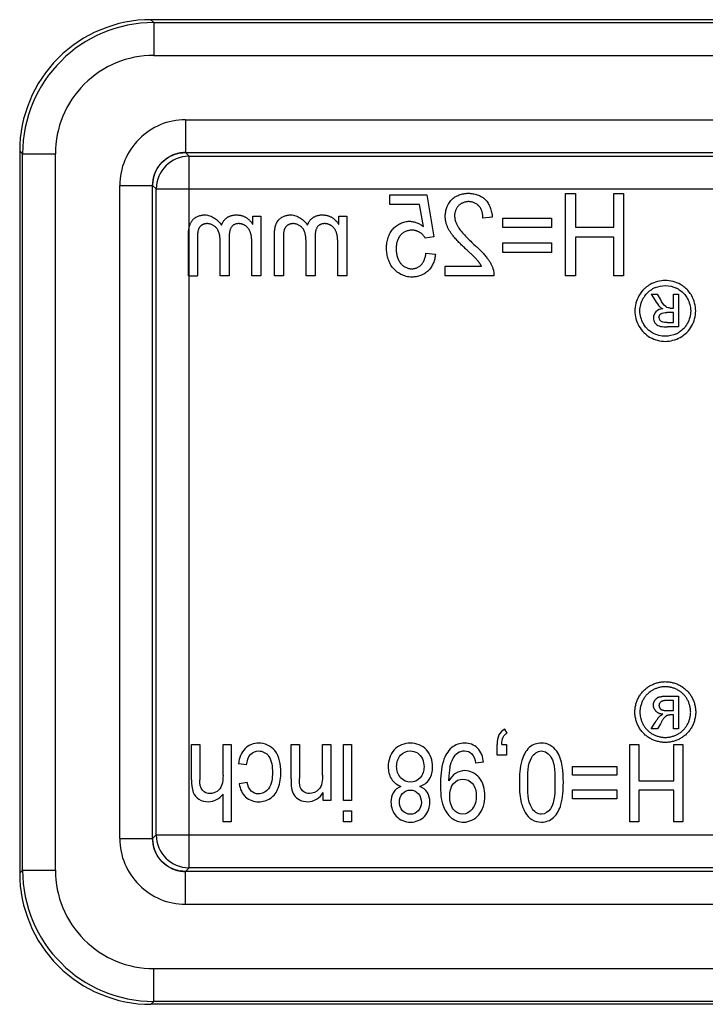
# Model space of a CAD drawing. Units: millimetres. Extents: x 0 to 210, y 0 to 297.
# Drawn here: x 162 to 172, y 119 to 134 of the extents above; entities that cross this region are included whole.
import ezdxf

# ---------------------------------------------------------------- set-up
doc = ezdxf.new("R2010")
doc.units = ezdxf.units.MM
doc.header["$LTSCALE"] = 19.36
doc.linetypes.add('HIDDEN', pattern=[0.2, 0.1, -0.1])
doc.layers.add('3_SUPERFICIES', color=7, linetype='CONTINUOUS')
doc.layers.add('6_FUNCOES_GEOM', color=7, linetype='CONTINUOUS')

msp = doc.modelspace()

# ---------------------------------------------------------------- linework, layer by layer
at = {"layer": '3_SUPERFICIES', "color": 7, "linetype": 'Continuous'}
for p, q in [((171.3057, 129.8523), (171.3665, 129.7547)), ((171.3057, 129.8523), (171.4039, 129.8523)), ((171.4482, 129.7737), (171.4039, 129.8523)), ((171.644, 129.6405), (171.644, 129.8523)), ((171.644, 129.8523), (171.7244, 129.8523)), ((171.7244, 129.8523), (171.7244, 129.3538)), ((171.5967, 129.6405), (171.644, 129.6405)), ((171.644, 129.5718), (171.5464, 129.5718)), ((171.644, 129.4213), (171.644, 129.5718)), ((171.5525, 129.4213), (171.644, 129.4213)), ((171.7244, 129.3538), (171.5531, 129.3538)), ((169.1112, 123.1646), (169.0761, 123.2266)), ((164.3045, 122.4515), (164.3045, 122.9932)), ((164.3045, 122.9932), (164.4305, 122.9932)), ((164.4305, 122.9932), (164.4305, 122.4515)), ((164.7842, 122.5255), (164.7842, 122.9932)), ((164.7842, 122.9932), (164.9102, 122.9932)), ((164.9102, 122.9932), (164.9102, 121.8132)), ((165.8206, 122.4675), (165.8206, 122.9932)), ((165.8206, 122.9932), (165.9466, 122.9932)), ((165.9466, 122.9932), (165.9466, 122.4732)), ((166.2989, 122.5263), (166.2989, 122.9932)), ((166.2989, 122.9932), (166.4249, 122.9932)), ((166.4249, 122.9932), (166.4249, 122.1383)), ((166.6168, 122.1383), (166.6168, 122.9932)), ((166.6168, 122.9932), (166.7428, 122.9932)), ((166.7428, 122.9932), (166.7428, 122.1383)), ((168.9592, 122.8281), (168.9592, 122.9932)), ((169.0313, 122.9932), (169.1028, 122.9932)), ((169.1028, 122.9932), (169.1028, 122.8281)), ((170.9809, 121.8132), (170.9809, 122.9932)), ((170.9809, 122.9932), (171.1167, 122.9932)), ((171.1167, 122.9932), (171.1167, 122.437)), ((171.6503, 122.437), (171.6503, 122.9932)), ((171.6503, 122.9932), (171.7862, 122.9932)), ((171.7862, 122.9932), (171.7862, 121.8132)), ((168.7533, 122.7203), (168.6322, 122.7074)), ((169.1028, 122.8281), (168.9592, 122.8281)), ((165.142, 122.68), (165.0181, 122.6986)), ((170.1076, 122.5223), (170.1076, 122.6575)), ((170.1076, 122.6575), (170.7855, 122.6575)), ((170.7855, 122.6575), (170.7855, 122.5223)), ((165.1525, 122.4112), (165.03, 122.3895)), ((170.7855, 122.5223), (170.1076, 122.5223)), ((171.1167, 122.437), (171.6503, 122.437)), ((166.3115, 122.1383), (166.3115, 122.2599)), ((170.1076, 122.1641), (170.1076, 122.2993)), ((170.1076, 122.2993), (170.7855, 122.2993)), ((170.7855, 122.2993), (170.7855, 122.1641)), ((171.1167, 122.2977), (171.1167, 121.8132)), ((171.6503, 122.2977), (171.1167, 122.2977)), ((171.6503, 121.8132), (171.6503, 122.2977)), ((164.7842, 121.8132), (164.7842, 122.2365)), ((166.4249, 122.1383), (166.3115, 122.1383)), ((166.7428, 122.1383), (166.6168, 122.1383)), ((170.7855, 122.1641), (170.1076, 122.1641)), ((166.6168, 121.8132), (166.6168, 121.9798)), ((166.6168, 121.9798), (166.7428, 121.9798)), ((166.7428, 121.9798), (166.7428, 121.8132)), ((164.9102, 121.8132), (164.7842, 121.8132)), ((166.7428, 121.8132), (166.6168, 121.8132)), ((171.1167, 121.8132), (170.9809, 121.8132)), ((171.7862, 121.8132), (171.6503, 121.8132))]:
    msp.add_line(p, q, dxfattribs=at)
for centre, radius, start, end in [((171.4906, 129.6287), 0.4199, 130.16369, 132.76418), ((171.5233, 129.5845), 0.3977, 119.23351, 122.52338), ((171.5336, 129.5668), 0.4182, 113.02373, 119.2909), ((171.5022, 129.5546), 0.432, 60.73772, 63.78639), ((171.5157, 129.5783), 0.4047, 57.48826, 60.76604), ((171.5218, 129.6025), 0.3836, 144.26728, 151.02469), ((171.4932, 129.4957), 0.0678, 180.04079, 215.33329), ((171.4965, 129.5703), 0.3514, 219.65941, 223.42038), ((171.494, 129.568), 0.348, 223.4223, 231.01352), ((171.4682, 129.487), 0.1262, 214.21582, 250.52469), ((171.5525, 130.2569), 0.9031, 268.17276, 270.04307), ((171.4895, 129.6707), 0.467, 295.50714, 298.38211), ((171.5332, 129.5903), 0.3755, 298.35866, 301.80253), ((169.0514, 122.4678), 0.8289, 167.73894, 180.07206)]:
    msp.add_arc(centre, radius, start, end, dxfattribs=at)
for points, start_tangent, end_tangent in [([(171.5212, 130.0592), (171.291, 129.9984)], (-1, 0), (-0.8762159, -0.4819188)), ([(171.752, 129.9984), (171.5212, 130.0592)], (-0.8762159, 0.4819187), (-1, 0)), ([(171.2055, 129.937), (171.1197, 129.8265)], (-0.734144, -0.6789938), (-0.4819187, -0.8762159)), ([(171.2104, 129.8265), (171.3095, 129.9198)], (0.5846985, 0.8112507), (0.8430342, 0.5378599)), ([(171.291, 129.9984), (171.2198, 129.9497)], (-0.8762159, -0.4819188), (-0.7641915, -0.6449894)), ([(171.3701, 129.9517), (171.5212, 129.9825)], (0.9206069, 0.3904906), (1, 0)), ([(171.5212, 129.9825), (171.693, 129.9422)], (1, 0), (0.8972536, -0.4415155)), ([(171.7332, 129.9196), (171.8191, 129.8441)], (0.8431471, -0.537683), (0.6366815, -0.7711269)), ([(171.8188, 129.9533), (171.752, 129.9984)], (-0.7731265, 0.6342518), (-0.8762159, 0.4819187)), ([(171.9236, 129.8267), (171.8188, 129.9533)], (-0.4847143, 0.8746725), (-0.7731265, 0.6342518)), ([(171.1197, 129.8265), (171.0583, 129.5963)], (-0.4819187, -0.8762159), (0, -1)), ([(171.1351, 129.5963), (171.1862, 129.7883)], (0, 1), (0.4852715, 0.8743635)), ([(171.3665, 129.7547), (171.4406, 129.6563)], (0.5390535, -0.8422715), (0.7213868, -0.6925324)), ([(171.5323, 129.6578), (171.4482, 129.7737)], (-0.7966916, 0.6043861), (-0.4902612, 0.8715756)), ([(171.8191, 129.8441), (171.857, 129.7885)], (0.6366815, -0.7711269), (0.4886033, -0.872506)), ([(171.857, 129.7885), (171.908, 129.5963)], (0.4886033, -0.872506), (0, -1)), ([(171.9847, 129.5963), (171.9236, 129.8267)], (0, 1), (-0.4847143, 0.8746725)), ([(171.4825, 129.6295), (171.3794, 129.584)], (-0.9974587, -0.071247), (-0.6904755, -0.7233558)), ([(171.4406, 129.6563), (171.4825, 129.6295)], (0.7213868, -0.6925324), (0.9191451, -0.3939191)), ([(171.5967, 129.6405), (171.5323, 129.6578)], (-1, 0), (-0.7966916, 0.6043861)), ([(171.0583, 129.5963), (171.1206, 129.3644)], (0, -1), (0.4871739, -0.873305)), ([(171.1872, 129.4029), (171.1351, 129.5963)], (-0.4849076, 0.8745654), (0, 1)), ([(171.3794, 129.584), (171.3401, 129.4889)], (-0.6904755, -0.7233558), (0, -1)), ([(171.3401, 129.4889), (171.3638, 129.4161)], (0, -1), (0.5623101, -0.8269264)), ([(171.4254, 129.4956), (171.4511, 129.5511)], (0, 1), (0.7795087, 0.6263914)), ([(171.4722, 129.4302), (171.4379, 129.4565)], (-0.9298066, 0.3680485), (-0.5792075, 0.8151801)), ([(171.4511, 129.5511), (171.5464, 129.5718)], (0.7795087, 0.6263914), (1, 0)), ([(171.908, 129.5963), (171.856, 129.4028)], (0, -1), (-0.4882086, -0.872727)), ([(171.9227, 129.3642), (171.9847, 129.5963)], (0.4899191, 0.8717679), (0, 1)), ([(171.1206, 129.3644), (171.2935, 129.1931)], (0.4871739, -0.873305), (0.8801191, -0.4747529)), ([(171.226, 129.346), (171.1872, 129.4029)], (-0.6382911, 0.7697951), (-0.4849076, 0.8745654)), ([(171.4261, 129.368), (171.5237, 129.3543)], (0.9429904, -0.3328198), (0.9994654, -0.0326933)), ([(171.5525, 129.4213), (171.4722, 129.4302)], (-1, 0), (-0.9298066, 0.3680485)), ([(171.856, 129.4028), (171.731, 129.2712)], (-0.4882086, -0.872727), (-0.8497791, -0.5271389)), ([(171.749, 129.1928), (171.9227, 129.3642)], (0.8801192, 0.4747528), (0.4899191, 0.8717679)), ([(171.3316, 129.26), (171.2751, 129.2975)], (-0.8808929, 0.4733157), (-0.7772861, 0.6291473)), ([(171.2935, 129.1931), (171.5212, 129.1328)], (0.8801191, -0.4747529), (1, 0)), ([(171.5212, 129.2095), (171.3316, 129.26)], (-1, 0), (-0.8808929, 0.4733157)), ([(171.6906, 129.2493), (171.5212, 129.2095)], (-0.9026287, -0.43042), (-1, 0)), ([(171.5212, 129.1328), (171.749, 129.1928)], (1, 0), (0.8801192, 0.4747528)), ([(169.0761, 123.2266), (168.9875, 123.1395)], (-0.8889354, -0.4580327), (-0.448069, -0.893999)), ([(169.0523, 123.105), (169.1112, 123.1646)], (0.4395628, 0.8982119), (0.8893129, 0.4572992)), ([(165.3276, 123.0125), (165.1224, 122.9296)], (-1, 0), (-0.7101623, -0.704038)), ([(165.5734, 122.8982), (165.3276, 123.0125)], (-0.6274902, 0.7786245), (-1, 0)), ([(167.6378, 123.0133), (167.3927, 122.9103)], (-1, 0), (-0.6691819, -0.7430986)), ([(167.8831, 122.9105), (167.6378, 123.0133)], (-0.6670237, 0.7450365), (-1, 0)), ([(168.4648, 123.0133), (168.2673, 122.9433)], (-1, 0), (-0.7682209, -0.6401848)), ([(168.6617, 122.937), (168.4648, 123.0133)], (-0.7019413, 0.7122348), (-1, 0)), ([(168.9875, 123.1395), (168.9592, 122.9932)], (-0.448069, -0.893999), (0, -1)), ([(169.0313, 122.9932), (169.0523, 123.105)], (0.0289873, 0.9995798), (0.4395628, 0.8982119)), ([(169.6336, 123.0133), (169.4473, 122.9441)], (-1, 0), (-0.7241375, -0.6896556)), ([(169.867, 122.8912), (169.6336, 123.0133)], (-0.5665039, 0.8240591), (-1, 0)), ([(165.1224, 122.9296), (165.0181, 122.6986)], (-0.7101623, -0.704038), (-0.1411964, -0.9899816)), ([(165.205, 122.841), (165.329, 122.8933)], (0.6887493, 0.7249995), (1, 0)), ([(165.329, 122.8933), (165.4792, 122.8156)], (1, 0), (0.5922964, -0.8057201)), ([(165.6658, 122.569), (165.5734, 122.8982)], (0, 1), (-0.6274902, 0.7786245)), ([(167.3927, 122.9103), (167.2996, 122.6559)], (-0.6691819, -0.7430986), (0, -1)), ([(167.4871, 122.8275), (167.6364, 122.8942)], (0.6597117, 0.7515188), (1, 0)), ([(167.6364, 122.8942), (167.7449, 122.8628)], (1, 0), (0.8489115, -0.5285351)), ([(167.7449, 122.8628), (167.8213, 122.7726)], (0.8489115, -0.5285351), (0.3988924, -0.9169977)), ([(167.976, 122.6519), (167.8831, 122.9105)], (0, 1), (-0.6670237, 0.7450365)), ([(168.2673, 122.9433), (168.1402, 122.7395)], (-0.7682209, -0.6401848), (-0.3025546, -0.953132)), ([(168.2886, 122.7821), (168.3603, 122.8639)], (0.4811979, 0.876612), (0.820053, 0.5722876)), ([(168.3603, 122.8639), (168.462, 122.8942)], (0.820053, 0.5722876), (1, 0)), ([(168.462, 122.8942), (168.5737, 122.8503)], (1, 0), (0.7032488, -0.7109438)), ([(168.5737, 122.8503), (168.6322, 122.7074)], (0.7032488, -0.7109438), (0.1469255, -0.9891476)), ([(168.7533, 122.7203), (168.6617, 122.937)], (-0.1044266, 0.9945326), (-0.7019413, 0.7122348)), ([(169.4473, 122.9441), (169.3363, 122.7467)], (-0.7241375, -0.6896556), (-0.279736, -0.960077)), ([(169.4879, 122.7976), (169.6336, 122.8942)], (0.5201367, 0.8540831), (1, 0)), ([(169.6336, 122.8942), (169.7799, 122.7984)], (1, 0), (0.5201367, -0.8540831)), ([(169.9683, 122.4112), (169.867, 122.8912)], (0, 1), (-0.5665039, 0.8240591)), ([(165.142, 122.68), (165.205, 122.841)], (0.124687, 0.9921961), (0.6887493, 0.7249995)), ([(165.4792, 122.8156), (165.5363, 122.5649)], (0.5922964, -0.8057201), (0, -1)), ([(167.4284, 122.6575), (167.4871, 122.8275)], (0, 1), (0.6597117, 0.7515188)), ([(167.8213, 122.7726), (167.8465, 122.6527)], (0.3988924, -0.9169977), (0, -1)), ([(168.1402, 122.7395), (168.0972, 122.379)], (-0.3025546, -0.953132), (0, -1)), ([(168.2414, 122.6438), (168.2886, 122.7821)], (0.2125312, 0.9771543), (0.4811979, 0.876612)), ([(169.3363, 122.7467), (169.2988, 122.4112)], (-0.279736, -0.960077), (0, -1)), ([(169.4284, 122.4112), (169.4879, 122.7976)], (0, 1), (0.5201367, 0.8540831)), ([(169.7799, 122.7984), (169.8387, 122.4112)], (0.5201367, -0.854083), (0, -1)), ([(165.5363, 122.5649), (165.4769, 122.3168)], (0, -1), (-0.603177, -0.7976074)), ([(165.6259, 122.3267), (165.6658, 122.569)], (0.3588189, 0.9334072), (0, 1)), ([(167.2996, 122.6559), (167.3494, 122.4677)], (0, -1), (0.5295579, -0.8482738)), ([(167.4895, 122.4847), (167.4284, 122.6575)], (-0.6661153, 0.7458488), (0, 1)), ([(167.8465, 122.6527), (167.7883, 122.4836)], (0, -1), (-0.6563656, -0.754443)), ([(167.9256, 122.4595), (167.976, 122.6519)], (0.5464607, 0.8374848), (0, 1)), ([(168.3269, 122.5505), (168.2232, 122.4378)], (-0.8317659, -0.5551266), (-0.4751456, -0.8799072)), ([(168.4683, 122.5931), (168.3269, 122.5505)], (-1, 0), (-0.8317659, -0.5551266)), ([(168.684, 122.4869), (168.4683, 122.5931)], (-0.6388765, 0.7693093), (-1, 0)), ([(164.3045, 122.4515), (164.3312, 122.26)], (0, -1), (0.3706591, -0.928769)), ([(164.4719, 122.2937), (164.4305, 122.4515)], (-0.6375557, 0.7704043), (0, 1)), ([(164.7842, 122.5255), (164.763, 122.3678)], (0, -1), (-0.3439639, -0.9389829)), ([(165.2148, 122.2816), (165.1525, 122.4112)], (-0.7123499, 0.7018245), (-0.2039326, 0.9789849)), ([(165.8206, 122.4675), (165.8281, 122.3268)], (0, -1), (0.1714247, -0.9851972)), ([(165.9613, 122.3412), (165.9466, 122.4732)], (-0.3204892, 0.9472522), (0, 1)), ([(166.2989, 122.5263), (166.2406, 122.3036)], (0, -1), (-0.708705, -0.7055049)), ([(167.3494, 122.4677), (167.4928, 122.3533)], (0.5295579, -0.8482738), (0.9338057, -0.3577806)), ([(167.6406, 122.416), (167.4895, 122.4847)], (-1, 0), (-0.6661153, 0.7458488)), ([(167.7883, 122.4836), (167.6406, 122.416)], (-0.6563656, -0.754443), (-1, 0)), ([(167.7806, 122.3533), (167.9256, 122.4595)], (0.9560957, 0.2930547), (0.5464607, 0.8374848)), ([(168.2232, 122.4378), (168.2225, 122.4667)], (0, 1), (0, 1)), ([(168.2939, 122.3951), (168.4375, 122.4651)], (0.6294223, 0.7770635), (1, 0)), ([(168.4375, 122.4651), (168.5839, 122.3951)], (1, 0), (0.6431923, -0.7657047)), ([(168.7722, 122.2068), (168.684, 122.4869)], (0, 1), (-0.6388765, 0.7693093)), ([(169.2988, 122.4112), (169.3219, 122.1327)], (0, -1), (0.2172423, -0.9761177)), ([(169.4881, 122.0242), (169.4284, 122.4112)], (-0.5225168, 0.852629), (0, 1)), ([(169.8387, 122.4112), (169.7734, 122.0129)], (0, -1), (-0.5167368, -0.8561443)), ([(169.9312, 122.0748), (169.9683, 122.4112)], (0.2833609, 0.9590134), (0, 1)), ([(164.3312, 122.26), (164.4179, 122.1569)], (0.3706591, -0.928769), (0.8520523, -0.5234567)), ([(164.5874, 122.2438), (164.4719, 122.2937)], (-1, 0), (-0.6375557, 0.7704043)), ([(164.6931, 122.2776), (164.5874, 122.2438)], (-0.8250934, -0.5649964), (-1, 0)), ([(164.763, 122.3678), (164.6931, 122.2776)], (-0.3439639, -0.9389829), (-0.8250934, -0.5649964)), ([(165.03, 122.3895), (165.1288, 122.1901)], (0.1683115, -0.9857339), (0.7406989, -0.6718372)), ([(165.322, 122.2381), (165.2148, 122.2816)], (-1, 0), (-0.7123499, 0.7018245)), ([(165.4769, 122.3168), (165.322, 122.2381)], (-0.603177, -0.7976074), (-1, 0)), ([(165.5048, 122.1713), (165.6259, 122.3267)], (0.8446952, 0.5352477), (0.3588189, 0.9334072)), ([(165.8281, 122.3268), (165.8672, 122.22)], (0.1714247, -0.9851972), (0.5237316, -0.8518833)), ([(166.0139, 122.2712), (165.9613, 122.3412)], (-0.8182979, 0.5747944), (-0.3204892, 0.9472522)), ([(166.1014, 122.2446), (166.0139, 122.2712)], (-1, 0), (-0.8182979, 0.5747944)), ([(166.0748, 122.119), (166.3115, 122.2599)], (1, 0), (0.5049436, 0.8631523)), ([(166.2406, 122.3036), (166.1014, 122.2446)], (-0.708705, -0.7055049), (-1, 0)), ([(167.3794, 122.2599), (167.3416, 122.1166)], (-0.5308519, -0.8474646), (0, -1)), ([(167.4928, 122.3533), (167.3794, 122.2599)], (-0.9183241, -0.3958293), (-0.5308519, -0.8474646)), ([(167.518, 122.2454), (167.6371, 122.2977)], (0.6563644, 0.754444), (1, 0)), ([(167.6371, 122.2977), (167.7591, 122.2448)], (1, 0), (0.6605805, -0.7507552)), ([(167.8971, 122.2592), (167.7806, 122.3533)], (-0.5270614, 0.8498272), (-0.9240174, 0.3823505)), ([(167.9347, 122.1126), (167.8971, 122.2592)], (0, 1), (-0.5270614, 0.8498272)), ([(168.0972, 122.379), (168.1406, 122.0474)], (0, -1), (0.3515118, -0.9361835)), ([(168.2372, 122.1995), (168.2939, 122.3951)], (0, 1), (0.6294223, 0.7770635)), ([(168.5839, 122.3951), (168.6427, 122.2116)], (0.6431923, -0.7657047), (0, -1)), ([(164.4179, 122.1569), (164.5615, 122.119)], (0.8520523, -0.5234567), (1, 0)), ([(164.5615, 122.119), (164.7842, 122.2365)], (1, 0), (0.6017367, 0.7986945)), ([(165.1288, 122.1901), (165.3269, 122.119)], (0.7406989, -0.6718372), (1, 0)), ([(165.3269, 122.119), (165.5048, 122.1713)], (1, 0), (0.8446952, 0.5352477)), ([(165.8672, 122.22), (165.9515, 122.1472)], (0.5237316, -0.8518833), (0.8981418, -0.439706)), ([(165.9515, 122.1472), (166.0748, 122.119)], (0.8981418, -0.439706), (1, 0)), ([(167.3416, 122.1166), (167.4235, 121.8985)], (0, -1), (0.6758688, -0.737022)), ([(167.4711, 122.1158), (167.518, 122.2454)], (0, 1), (0.6563644, 0.754444)), ([(167.5194, 121.9822), (167.4711, 122.1158)], (-0.6645481, 0.7472455), (0, 1)), ([(167.8059, 122.1078), (167.7584, 121.9804)], (0, -1), (-0.6688248, -0.74342)), ([(167.7591, 122.2448), (167.8059, 122.1078)], (0.6605805, -0.7507552), (0, -1)), ([(167.8542, 121.8961), (167.9347, 122.1126)], (0.6762591, 0.7366639), (0, 1)), ([(168.2955, 122.0017), (168.2372, 122.1995)], (-0.6203377, 0.7843348), (0, 1)), ([(168.6427, 122.2116), (168.5804, 122.0071)], (0, -1), (-0.6200458, -0.7845656)), ([(168.6803, 121.918), (168.7722, 122.2068)], (0.6458589, 0.7634568), (0, 1)), ([(169.3219, 122.1327), (169.3859, 121.9574)], (0.2172423, -0.9761177), (0.4874394, -0.8731568)), ([(167.6385, 121.9275), (167.5194, 121.9822)], (-1, 0), (-0.6645481, 0.7472455)), ([(167.7584, 121.9804), (167.6385, 121.9275)], (-0.6688248, -0.74342), (-1, 0)), ([(168.1406, 122.0474), (168.2668, 121.8706)], (0.3515118, -0.9361835), (0.8002651, -0.5996463)), ([(168.434, 121.9283), (168.2955, 122.0017)], (-1, 0), (-0.6203377, 0.7843348)), ([(168.5804, 122.0071), (168.434, 121.9283)], (-0.6200458, -0.7845656), (-1, 0)), ([(169.3859, 121.9574), (169.4887, 121.8471)], (0.4874394, -0.8731568), (0.8505956, -0.5258205)), ([(169.635, 121.9283), (169.4881, 122.0242)], (-1, 0), (-0.5225168, 0.852629)), ([(169.7734, 122.0129), (169.635, 121.9283)], (-0.5167368, -0.8561443), (-1, 0)), ([(169.8197, 121.8778), (169.9312, 122.0748)], (0.7271126, 0.6865182), (0.2833609, 0.9590134)), ([(167.4235, 121.8985), (167.6399, 121.8083)], (0.6758688, -0.737022), (1, 0)), ([(167.6399, 121.8083), (167.8542, 121.8961)], (1, 0), (0.6762591, 0.7366639)), ([(168.2668, 121.8706), (168.4494, 121.8083)], (0.8002651, -0.5996463), (1, 0)), ([(168.4494, 121.8083), (168.6803, 121.918)], (1, 0), (0.6458589, 0.7634568)), ([(169.4887, 121.8471), (169.6336, 121.8083)], (0.8505956, -0.5258205), (1, 0)), ([(169.6336, 121.8083), (169.8197, 121.8778)], (1, 0), (0.7271126, 0.6865182))]:
    msp.add_spline(points, degree=3, dxfattribs=dict(at, start_tangent=start_tangent, end_tangent=end_tangent))
at = {"layer": '6_FUNCOES_GEOM', "color": 7, "linetype": 'Continuous'}
for p, q in [((163.73, 133.9894), (163.6863, 134.0332)), ((186.1866, 134.0332), (163.6863, 134.0332)), ((163.73, 133.9894), (163.73, 133.4894)), ((163.73, 133.9894), (186.1866, 133.9894)), ((163.73, 133.4894), (186.6866, 133.4894)), ((164.2107, 132.5076), (164.2107, 132.0083)), ((164.2107, 132.5076), (186.6866, 132.5076)), ((161.6866, 132.0335), (161.6866, 121.0329)), ((161.7303, 131.9897), (161.6866, 132.0335)), ((164.2107, 132.0083), (164.2659, 131.9532)), ((164.2107, 132.0083), (186.1866, 132.0083)), ((161.7303, 121.0766), (161.7303, 131.9897)), ((161.7303, 131.9897), (162.2303, 131.9897)), ((162.2303, 121.0766), (162.2303, 131.9897)), ((164.2659, 121.1131), (164.2659, 131.9532)), ((164.2659, 131.9532), (186.1866, 131.9532)), ((163.2121, 121.5573), (163.2121, 131.509)), ((163.2121, 131.509), (163.7114, 131.509)), ((163.7114, 121.5573), (163.7114, 131.509)), ((163.7114, 131.509), (163.7665, 131.4539)), ((163.7665, 121.6125), (163.7665, 131.4539)), ((163.7665, 131.4539), (186.6866, 131.4539)), ((163.2121, 121.5573), (163.7114, 121.5573)), ((163.7114, 121.5573), (163.7665, 121.6125)), ((163.7665, 121.6125), (186.6866, 121.6125)), ((161.6866, 121.0329), (161.7303, 121.0766)), ((161.7303, 121.0766), (162.2303, 121.0766)), ((164.2107, 121.058), (164.2659, 121.1131)), ((164.2107, 120.5587), (164.2107, 121.058)), ((186.1866, 121.058), (164.2107, 121.058)), ((186.1866, 121.1131), (164.2659, 121.1131)), ((164.2107, 120.5587), (186.6866, 120.5587)), ((163.73, 119.0769), (163.73, 119.5769)), ((163.73, 119.5769), (186.6866, 119.5769)), ((163.6863, 119.0332), (163.73, 119.0769)), ((186.1866, 119.0332), (163.6863, 119.0332)), ((186.1866, 119.0769), (163.73, 119.0769))]:
    msp.add_line(p, q, dxfattribs=at)
at = {"layer": '6_FUNCOES_GEOM', "color": 8, "linetype": 'HIDDEN'}
for p, q in [((167.327, 131.2194), (167.327, 131.3661)), ((167.327, 131.3661), (167.8864, 131.3661)), ((167.8864, 131.3661), (167.9954, 130.7241)), ((170.0037, 130.1332), (170.0037, 131.3832)), ((170.0037, 131.3832), (170.1525, 131.3832)), ((170.1525, 131.3832), (170.1525, 130.8699)), ((170.7373, 130.8699), (170.7373, 131.3832)), ((170.7373, 131.3832), (170.8862, 131.3832)), ((170.8862, 131.3832), (170.8862, 130.1332)), ((167.7759, 131.2194), (167.327, 131.2194)), ((167.8365, 130.8835), (167.7759, 131.2194)), ((165.2381, 130.9116), (165.2381, 131.0387)), ((165.2381, 131.0387), (165.3617, 131.0387)), ((165.3617, 131.0387), (165.3617, 130.1332)), ((166.5473, 130.9116), (166.5473, 131.0387)), ((166.5473, 131.0387), (166.6709, 131.0387)), ((166.6709, 131.0387), (166.6709, 130.1332)), ((168.8856, 131.0267), (168.7436, 131.0105)), ((169.0467, 130.8681), (169.0467, 131.0114)), ((169.0467, 131.0114), (169.7896, 131.0114)), ((169.7896, 131.0114), (169.7896, 130.8681)), ((169.7896, 130.8681), (169.0467, 130.8681)), ((170.1525, 130.8699), (170.7373, 130.8699)), ((164.2574, 130.1332), (164.2574, 130.7547)), ((164.3948, 130.7036), (164.3948, 130.1332)), ((164.7393, 130.1332), (164.7393, 130.6592)), ((164.8775, 130.7215), (164.8775, 130.1332)), ((165.5666, 130.1332), (165.5666, 130.7547)), ((165.704, 130.7036), (165.704, 130.1332)), ((166.0485, 130.1332), (166.0485, 130.6592)), ((166.1866, 130.7215), (166.1866, 130.1332)), ((167.9954, 130.7241), (167.8657, 130.7053)), ((170.1525, 130.7223), (170.1525, 130.1332)), ((170.7373, 130.7223), (170.1525, 130.7223)), ((170.7373, 130.1332), (170.7373, 130.7223)), ((165.2236, 130.1332), (165.2236, 130.603)), ((166.5327, 130.1332), (166.5327, 130.603)), ((169.0467, 130.4887), (169.0467, 130.632)), ((169.0467, 130.632), (169.7896, 130.632)), ((169.7896, 130.632), (169.7896, 130.4887)), ((167.8749, 130.4742), (168.02, 130.4606)), ((169.7896, 130.4887), (169.0467, 130.4887)), ((168.1681, 130.1332), (168.1681, 130.2807)), ((168.1681, 130.2807), (168.7198, 130.2807)), ((164.2616, 130.1332), (164.2659, 122.9932)), ((164.2616, 130.1332), (164.3948, 130.1332)), ((164.8775, 130.1332), (164.7393, 130.1332)), ((165.3617, 130.1332), (165.2236, 130.1332)), ((165.704, 130.1332), (165.5666, 130.1332)), ((166.1866, 130.1332), (166.0485, 130.1332)), ((166.6709, 130.1332), (166.5327, 130.1332)), ((168.9117, 130.1332), (168.1681, 130.1332)), ((170.1525, 130.1332), (170.0037, 130.1332)), ((170.8862, 130.1332), (170.7373, 130.1332)), ((171.644, 123.66), (171.5525, 123.66)), ((171.5531, 123.7275), (171.7244, 123.7275)), ((171.644, 123.5096), (171.644, 123.66)), ((171.7244, 123.7275), (171.7244, 123.229)), ((171.5464, 123.5096), (171.644, 123.5096)), ((171.3057, 123.229), (171.3665, 123.3266)), ((171.4482, 123.3076), (171.4039, 123.229)), ((171.644, 123.4408), (171.5967, 123.4408)), ((171.644, 123.229), (171.644, 123.4408)), ((171.4039, 123.229), (171.3057, 123.229)), ((171.7244, 123.229), (171.644, 123.229))]:
    msp.add_line(p, q, dxfattribs=at)
at = {"layer": '6_FUNCOES_GEOM', "color": 7, "linetype": 'Continuous'}
for centre, radius, start, end in [((163.6861, 132.0336), 1.9996, 89.99663, 180.00337), ((163.7301, 131.9896), 1.9998, 90.00263, 179.99737), ((163.73, 131.9897), 1.4997, 89.99699, 180.00301), ((164.2103, 131.5094), 0.9982, 89.97831, 180.02257), ((164.2675, 131.4522), 0.5009, 90.18582, 179.81418), ((164.2103, 121.5569), 0.9982, 179.97831, 270.02257), ((164.2675, 121.6141), 0.5009, 180.18582, 269.81418), ((163.7301, 121.0767), 1.9998, 180.00263, 269.99737), ((163.73, 121.0766), 1.4997, 179.99725, 270.00275), ((163.6861, 121.0327), 1.9996, 179.99663, 270.00337)]:
    msp.add_arc(centre, radius, start, end, dxfattribs=at)
at = {"layer": '6_FUNCOES_GEOM', "color": 8, "linetype": 'HIDDEN'}
for centre, radius, start, end in [((168.2676, 130.0256), 0.5192, 29.43008, 40.6231), ((171.4682, 123.5943), 0.1262, 109.47529, 145.78289), ((171.4932, 123.5856), 0.0678, 144.66598, 179.95919)]:
    msp.add_arc(centre, radius, start, end, dxfattribs=at)
for points, start_tangent, end_tangent in [([(164.2107, 132.0083), (164.0555, 131.9841), (163.9163, 131.9134), (163.8061, 131.8031), (163.7355, 131.6638), (163.7114, 131.509)], (-0.9999948, 0.003224), (0.0026445, -0.9999965)), ([(168.1696, 131.0412), (168.264, 131.2885)], (0, 1), (0.6872798, 0.7263928)), ([(168.264, 131.2885), (168.5203, 131.3883)], (0.6872798, 0.7263928), (1, 0)), ([(168.5234, 131.2612), (168.3706, 131.1981)], (-1, 0), (-0.6836445, -0.7298152)), ([(168.5203, 131.3883), (168.776, 131.2955)], (1, 0), (0.7179003, -0.6961459)), ([(168.683, 131.1947), (168.5234, 131.2612)], (-0.6689641, 0.7432947), (-1, 0)), ([(168.776, 131.2955), (168.8856, 131.0267)], (0.7179003, -0.6961459), (0.078022, -0.9969516)), ([(168.3706, 131.1981), (168.3116, 131.0447)], (-0.6836445, -0.7298152), (0, -1)), ([(168.7436, 131.0105), (168.683, 131.1947)], (0, 1), (-0.6689641, 0.7432947)), ([(164.2659, 130.855), (164.3228, 130.9839)], (0.1834587, 0.9830274), (0.6592396, 0.7519329)), ([(164.3228, 130.9839), (164.5091, 131.0591)], (0.6592396, 0.7519329), (1, 0)), ([(164.5091, 131.0591), (164.7608, 130.9006)], (1, 0), (0.5205578, -0.8538264)), ([(164.7608, 130.9006), (164.8431, 131.0171)], (0.3098269, 0.950793), (0.8106798, 0.5854897)), ([(164.8431, 131.0171), (164.991, 131.0591)], (0.8106798, 0.5854897), (1, 0)), ([(164.991, 131.0591), (165.1362, 131.0184)], (1, 0), (0.8420256, -0.5394376)), ([(165.1362, 131.0184), (165.2381, 130.9116)], (0.8420256, -0.5394376), (0.4959641, -0.868343)), ([(165.5666, 130.7547), (165.632, 130.9839)], (0, 1), (0.6592396, 0.7519329)), ([(165.632, 130.9839), (165.8183, 131.0591)], (0.6592396, 0.7519329), (1, 0)), ([(165.8183, 131.0591), (166.07, 130.9006)], (1, 0), (0.520561, -0.8538245)), ([(166.07, 130.9006), (166.1523, 131.0171)], (0.3098269, 0.950793), (0.8106779, 0.5854924)), ([(166.1523, 131.0171), (166.3002, 131.0591)], (0.8106779, 0.5854924), (1, 0)), ([(166.3002, 131.0591), (166.4454, 131.0184)], (1, 0), (0.8420271, -0.5394352)), ([(166.4454, 131.0184), (166.5473, 130.9116)], (0.8420271, -0.5394352), (0.4959561, -0.8683476)), ([(167.3755, 130.8483), (167.624, 130.9619)], (0.6668693, 0.7451747), (1, 0)), ([(167.624, 130.9619), (167.8365, 130.8835)], (1, 0), (0.7922523, -0.6101936)), ([(168.1971, 130.8937), (168.1696, 131.0412)], (-0.3570938, 0.9340685), (0, 1)), ([(168.3116, 131.0447), (168.376, 130.8596)], (0, -1), (0.552674, -0.8333975)), ([(164.2574, 130.7547), (164.2659, 130.855)], (0, 1), (0.1834587, 0.9830274)), ([(164.4086, 130.8357), (164.3948, 130.7036)], (-0.3197819, -0.9474912), (0, -1)), ([(164.4572, 130.9009), (164.4086, 130.8357)], (-0.8152349, -0.5791304), (-0.3197819, -0.9474912)), ([(164.5398, 130.9261), (164.4572, 130.9009)], (-1, 0), (-0.8152349, -0.5791304)), ([(164.6827, 130.8624), (164.5398, 130.9261)], (-0.6652433, 0.7466266), (-1, 0)), ([(164.7393, 130.6592), (164.6827, 130.8624)], (0, 1), (-0.6652433, 0.7466266)), ([(164.9115, 130.8748), (164.8775, 130.7215)], (-0.5530164, -0.8331704), (0, -1)), ([(165.0217, 130.9261), (164.9115, 130.8748)], (-1, 0), (-0.5530164, -0.8331704)), ([(165.1298, 130.8917), (165.0217, 130.9261)], (-0.8250975, 0.5649903), (-1, 0)), ([(165.2015, 130.7923), (165.1298, 130.8917)], (-0.322559, 0.9465494), (-0.8250975, 0.5649903)), ([(165.7178, 130.8357), (165.704, 130.7036)], (-0.3197735, -0.947494), (0, -1)), ([(165.7664, 130.9009), (165.7178, 130.8357)], (-0.8152349, -0.5791304), (-0.3197735, -0.947494)), ([(165.849, 130.9261), (165.7664, 130.9009)], (-1, 0), (-0.8152349, -0.5791304)), ([(165.9919, 130.8624), (165.849, 130.9261)], (-0.6652433, 0.7466266), (-1, 0)), ([(166.0485, 130.6592), (165.9919, 130.8624)], (0, 1), (-0.6652433, 0.7466266)), ([(166.2207, 130.8748), (166.1866, 130.7215)], (-0.5530164, -0.8331704), (0, -1)), ([(166.3309, 130.9261), (166.2207, 130.8748)], (-1, 0), (-0.5530164, -0.8331704)), ([(166.4389, 130.8917), (166.3309, 130.9261)], (-0.8250997, 0.5649872), (-1, 0)), ([(166.5107, 130.7923), (166.4389, 130.8917)], (-0.3225616, 0.9465485), (-0.8250997, 0.5649872)), ([(167.274, 130.5569), (167.3755, 130.8483)], (0, 1), (0.6668693, 0.7451747)), ([(167.6608, 130.8264), (167.4876, 130.7503)], (-1, 0), (-0.6594877, -0.7517154)), ([(167.7814, 130.7924), (167.6608, 130.8264)], (-0.8494206, 0.5277164), (-1, 0)), ([(168.2891, 130.7409), (168.1971, 130.8937)], (-0.6277282, 0.7784326), (-0.3570938, 0.9340685)), ([(168.376, 130.8596), (168.6239, 130.5954)], (0.552674, -0.8333975), (0.7405082, -0.6720473)), ([(165.2236, 130.603), (165.2015, 130.7923)], (0, 1), (-0.322559, 0.9465494)), ([(166.5327, 130.603), (166.5107, 130.7923)], (0, 1), (-0.3225616, 0.9465485)), ([(167.4876, 130.7503), (167.4206, 130.5433)], (-0.6594877, -0.7517154), (0, -1)), ([(167.8657, 130.7053), (167.7814, 130.7924)], (-0.4867056, 0.8735661), (-0.8494206, 0.5277164)), ([(168.5019, 130.5212), (168.2891, 130.7409)], (-0.7294841, 0.6839978), (-0.6277282, 0.7784326)), ([(167.3628, 130.2633), (167.274, 130.5569)], (-0.5820607, 0.8131454), (0, 1)), ([(167.4206, 130.5433), (167.4895, 130.3214)], (0, -1), (0.6361197, -0.7715904)), ([(168.6617, 130.3636), (168.5019, 130.5212)], (-0.6510853, 0.7590046), (-0.7294841, 0.6839978)), ([(168.6239, 130.5954), (168.805, 130.406)], (0.7405082, -0.6720473), (0.6047681, -0.7964016)), ([(167.8005, 130.2969), (167.8749, 130.4742)], (0.7063364, 0.7078763), (0.1356874, 0.9907517)), ([(168.02, 130.4606), (167.9096, 130.2071)], (-0.0867692, -0.9962284), (-0.7122697, -0.7019059)), ([(168.805, 130.406), (168.8962, 130.24)], (0.6047681, -0.7964016), (0.3215821, -0.9468817)), ([(167.6585, 130.1118), (167.3628, 130.2633)], (-1, 0), (-0.5820607, 0.8131454)), ([(167.4895, 130.3214), (167.6585, 130.238)], (0.6361197, -0.7715904), (1, 0)), ([(167.6585, 130.238), (167.8005, 130.2969)], (1, 0), (0.7063364, 0.7078763)), ([(167.9096, 130.2071), (167.6585, 130.1118)], (-0.7122697, -0.7019059), (-1, 0)), ([(168.8962, 130.24), (168.9117, 130.1332)], (0.3215821, -0.9468817), (-0.0418231, -0.999125)), ([(171.2935, 123.8882), (171.5212, 123.9485)], (0.8801191, 0.4747529), (1, 0)), ([(171.5212, 123.9485), (171.749, 123.8885)], (1, 0), (0.8801192, -0.4747528)), ([(171.1206, 123.7169), (171.2935, 123.8882)], (0.4871739, 0.873305), (0.8801191, 0.4747529)), ([(171.3316, 123.8213), (171.1872, 123.6784)], (-0.8808929, -0.4733157), (-0.4849076, -0.8745654)), ([(171.5212, 123.8718), (171.3316, 123.8213)], (-1, 0), (-0.8808929, -0.4733157)), ([(171.7115, 123.8214), (171.5212, 123.8718)], (-0.8799054, 0.4751489), (-1, 0)), ([(171.856, 123.6785), (171.7115, 123.8214)], (-0.4882086, 0.872727), (-0.8799054, 0.4751489)), ([(171.749, 123.8885), (171.9227, 123.7171)], (0.8801192, -0.4747528), (0.4899191, -0.8717679)), ([(171.0583, 123.485), (171.1206, 123.7169)], (0, 1), (0.4871739, 0.873305)), ([(171.1872, 123.6784), (171.1351, 123.485)], (-0.4849076, -0.8745654), (0, -1)), ([(171.3401, 123.5924), (171.3638, 123.6652)], (0, 1), (0.5623239, 0.8269171)), ([(171.4261, 123.7133), (171.5531, 123.7275)], (0.9429906, 0.3328195), (1, 0)), ([(171.4722, 123.6511), (171.4379, 123.6248)], (-0.9298066, -0.3680485), (-0.5792165, -0.8151738)), ([(171.5525, 123.66), (171.4722, 123.6511)], (-1, 0), (-0.9298066, -0.3680485)), ([(171.908, 123.485), (171.856, 123.6785)], (0, 1), (-0.4882086, 0.872727)), ([(171.9227, 123.7171), (171.9847, 123.485)], (0.4899191, -0.8717679), (0, -1)), ([(171.1197, 123.2548), (171.0583, 123.485)], (-0.4819187, 0.8762159), (0, 1)), ([(171.1351, 123.485), (171.1862, 123.293)], (0, -1), (0.4852715, -0.8743635)), ([(171.3794, 123.4973), (171.3401, 123.5924)], (-0.6904755, 0.7233558), (0, 1)), ([(171.4825, 123.4518), (171.3794, 123.4973)], (-0.9974587, 0.071247), (-0.6904755, 0.7233558)), ([(171.4254, 123.5857), (171.4511, 123.5302)], (-0.0000002, -1), (0.7795087, -0.6263914)), ([(171.4406, 123.425), (171.4825, 123.4518)], (0.7213868, 0.6925324), (0.9191451, 0.3939191)), ([(171.4511, 123.5302), (171.5464, 123.5096)], (0.7795087, -0.6263914), (1, 0)), ([(171.857, 123.2928), (171.908, 123.485)], (0.4886033, 0.872506), (0, 1)), ([(171.9847, 123.485), (171.9236, 123.2547)], (0, -1), (-0.4847143, -0.8746725)), ([(171.3665, 123.3266), (171.4406, 123.425)], (0.5390535, 0.8422715), (0.7213868, 0.6925324)), ([(171.5323, 123.4235), (171.4482, 123.3076)], (-0.7966916, -0.6043861), (-0.4902612, -0.8715756)), ([(171.5967, 123.4408), (171.5323, 123.4235)], (-1, 0), (-0.7966916, -0.6043861)), ([(171.291, 123.0829), (171.1197, 123.2548)], (-0.8762159, 0.4819188), (-0.4819187, 0.8762159)), ([(171.1862, 123.293), (171.3291, 123.1498)], (0.4852715, -0.8743635), (0.872506, -0.4886034)), ([(171.7134, 123.1498), (171.857, 123.2928)], (0.872506, 0.4886034), (0.4886033, 0.872506)), ([(171.9236, 123.2547), (171.752, 123.0829)], (-0.4847143, -0.8746725), (-0.8762159, -0.4819187)), ([(171.5212, 123.0221), (171.291, 123.0829)], (-1, 0), (-0.8762159, 0.4819188)), ([(171.3291, 123.1498), (171.5212, 123.0988)], (0.872506, -0.4886034), (1, 0)), ([(171.5212, 123.0988), (171.7134, 123.1498)], (1, 0), (0.872506, 0.4886034)), ([(171.752, 123.0829), (171.5212, 123.0221)], (-0.8762159, -0.4819187), (-1, 0)), ([(163.7114, 121.5573), (163.7356, 121.4021), (163.8063, 121.2629), (163.9166, 121.1527), (164.0559, 121.0821), (164.2107, 121.058)], (-0.003224, -0.9999948), (0.9999965, 0.0026445))]:
    msp.add_spline(points, degree=3, dxfattribs=dict(at, start_tangent=start_tangent, end_tangent=end_tangent))
at = {"layer": '6_FUNCOES_GEOM', "color": 7, "linetype": 'Continuous'}
for points, start_tangent, end_tangent in [([(163.7114, 131.509), (163.7356, 131.6642), (163.8063, 131.8034), (163.9166, 131.9136), (164.0559, 131.9842), (164.2107, 132.0083)], (-0.003224, 0.9999948), (0.9999964, -0.0026853)), ([(164.2107, 121.058), (164.0555, 121.0822), (163.9163, 121.1529), (163.8061, 121.2632), (163.7355, 121.4025), (163.7114, 121.5573)], (-0.9999948, -0.003224), (0.0026853, 0.9999964))]:
    msp.add_spline(points, degree=3, dxfattribs=dict(at, start_tangent=start_tangent, end_tangent=end_tangent))

doc.saveas('drawing.dxf')
